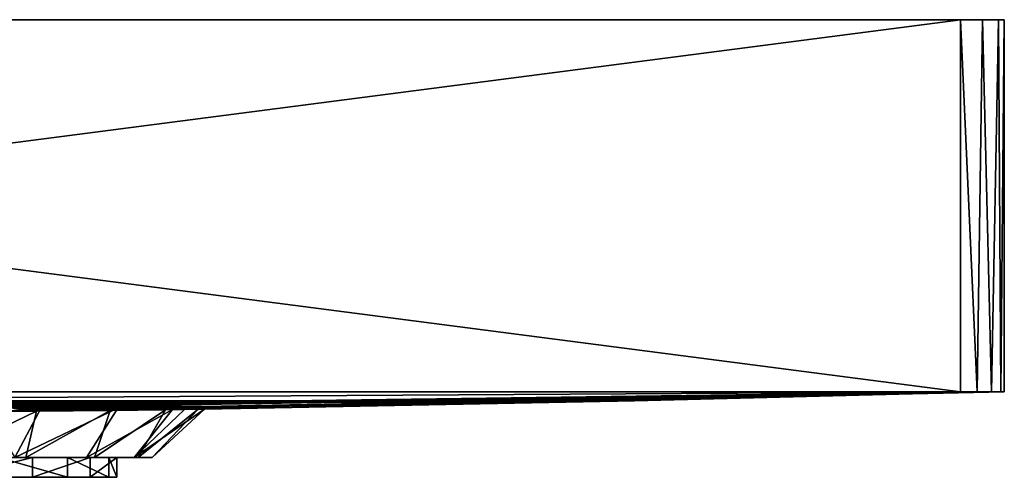
# Model space of a CAD drawing. Extents: x -68 to 68, y -72 to 0.
# Drawn here: x 22 to 68, y -21 to 0 of the extents above; entities that cross this region are included whole.
import ezdxf

# ---------------------------------------------------------------- set-up
doc = ezdxf.new("R2010")
doc.units = 0
doc.header["$MEASUREMENT"] = 0
doc.layers.add('LAYER00001', color=7, linetype='CONTINUOUS')

msp = doc.modelspace()

# ---------------------------------------------------------------- linework, layer by layer
at = {"layer": 'LAYER00001', "color": 253}
for points in [[(-65.5, 0, -67.5), (-67.5, 0, 65.5), (65.5, 0, -67.5)], [(65.5, 0, -67.5), (-67.5, 0, 65.5), (-65.5, 0, 67.5)], [(-65.5, -17, 67.5), (65.5, -17, 67.5), (-65.5, 0, 67.5)], [(-65.5, 0, 67.5), (65.5, -17, 67.5), (65.5, 0, 67.5)], [(65.5, 0, -67.5), (-65.5, 0, 67.5), (67.5, 0, -65.5)], [(67.5, 0, -65.5), (-65.5, 0, 67.5), (65.5, 0, 67.5)], [(65.5, -17, -67.5), (-65.5, -17, -67.5), (65.5, 0, -67.5)], [(65.5, 0, -67.5), (-65.5, -17, -67.5), (-65.5, 0, -67.5)], [(66.266, -16.999, 67.348), (66.5, 0, 67.232), (65.5, 0, 67.5)], [(65.5, -17, 67.5), (66.266, -16.999, 67.348), (65.5, 0, 67.5)], [(67.5, 0, -65.5), (65.5, 0, 67.5), (67.5, 0, 65.5)], [(67.5, 0, 65.5), (65.5, 0, 67.5), (66.5, 0, 67.232)], [(67.5, 0, -65.5), (66.5, 0, -67.232), (65.5, 0, -67.5)], [(65.5, -17, -67.5), (65.5, 0, -67.5), (66.266, -16.999, -67.347)], [(66.266, -16.999, -67.347), (65.5, 0, -67.5), (66.5, 0, -67.232)], [(66.914, -16.999, 66.914), (66.5, 0, 67.232), (66.266, -16.999, 67.348)], [(66.266, -16.999, -67.347), (66.5, 0, -67.232), (66.914, -16.999, -66.914)], [(66.914, -16.999, 66.914), (67.232, 0, 66.5), (66.5, 0, 67.232)], [(67.5, 0, 65.5), (66.5, 0, 67.232), (67.232, 0, 66.5)], [(67.232, 0, -66.5), (66.5, 0, -67.232), (67.5, 0, -65.5)], [(66.914, -16.999, -66.914), (66.5, 0, -67.232), (67.232, 0, -66.5)], [(67.348, -16.999, 66.266), (67.232, 0, 66.5), (66.914, -16.999, 66.914)], [(66.914, -16.999, -66.914), (67.232, 0, -66.5), (67.348, -16.999, -66.266)], [(67.348, -16.999, 66.266), (67.5, 0, 65.5), (67.232, 0, 66.5)], [(67.348, -16.999, -66.266), (67.232, 0, -66.5), (67.5, 0, -65.5)], [(67.5, -17, 65.5), (67.5, 0, 65.5), (67.348, -16.999, 66.266)], [(67.5, -17, -65.5), (67.348, -16.999, -66.266), (67.5, 0, -65.5)], [(67.5, -17, 65.5), (67.5, -17, -65.5), (67.5, 0, 65.5)], [(67.5, 0, 65.5), (67.5, -17, -65.5), (67.5, 0, -65.5)], [(-65.5, -17, 67.5), (15.291, -17.674, 38.559), (65.5, -17, 67.5)], [(-65.5, -17, -67.5), (65.5, -17, -67.5), (-0.805, -17.395, -52.486)], [(-0.805, -17.395, -52.486), (65.5, -17, -67.5), (50.605, -17.403, -52.15)], [(15.291, -17.674, 38.559), (18.053, -17.674, 38.526), (65.5, -17, 67.5)], [(65.5, -17, 67.5), (18.053, -17.674, 38.526), (20.842, -17.684, 37.937)], [(19.684, -17.915, -19.101), (67.5, -17, -65.5), (29.154, -17.813, 17.012)], [(67.5, -17, -65.5), (19.684, -17.915, -19.101), (32.589, -17.763, -32.589)], [(23.489, -17.703, 36.792), (65.5, -17, 67.5), (20.842, -17.684, 37.937)], [(23.489, -17.703, 36.792), (26.975, -17.745, 34.07), (65.5, -17, 67.5)], [(65.5, -17, 67.5), (26.975, -17.745, 34.07), (29.487, -17.797, 30.388)], [(29.154, -17.813, 17.012), (67.5, -17, -65.5), (30.655, -17.794, 20.966)], [(66.266, -16.999, 67.348), (29.487, -17.797, 30.388), (32.589, -17.763, 32.589)], [(66.266, -16.999, 67.348), (65.5, -17, 67.5), (29.487, -17.797, 30.388)], [(30.025, -17.802, 29.136), (30.943, -17.79, 25.05), (67.5, -17, 65.5)], [(30.025, -17.802, 29.136), (67.5, -17, 65.5), (32.589, -17.763, 32.589)], [(30.655, -17.794, 20.966), (67.5, -17, -65.5), (30.943, -17.79, 25.05)], [(30.943, -17.79, 25.05), (67.5, -17, -65.5), (67.5, -17, 65.5)], [(32.589, -17.763, 32.589), (67.5, -17, 65.5), (66.914, -16.999, 66.914)], [(66.266, -16.999, 67.348), (32.589, -17.763, 32.589), (66.914, -16.999, 66.914)], [(67.348, -16.999, -66.266), (32.589, -17.763, -32.589), (66.914, -16.999, -66.914)], [(67.348, -16.999, -66.266), (67.5, -17, -65.5), (32.589, -17.763, -32.589)], [(32.589, -17.763, -32.589), (35.708, -17.703, -36.798), (66.914, -16.999, -66.914)], [(66.914, -16.999, -66.914), (35.708, -17.703, -36.798), (50.605, -17.403, -52.15)], [(66.266, -16.999, -67.347), (50.605, -17.403, -52.15), (65.5, -17, -67.5)], [(66.266, -16.999, -67.347), (66.914, -16.999, -66.914), (50.605, -17.403, -52.15)], [(67.5, -17, 65.5), (67.348, -16.999, 66.266), (66.914, -16.999, 66.914)], [(2.557, -17.399, -52.354), (-0.805, -17.395, -52.486), (50.605, -17.403, -52.15)], [(2.557, -17.399, -52.354), (50.605, -17.403, -52.15), (5.963, -17.413, -51.695)], [(9.269, -17.44, -50.502), (5.963, -17.413, -51.695), (50.605, -17.403, -52.15)], [(9.269, -17.44, -50.502), (50.605, -17.403, -52.15), (12.34, -17.477, -48.814)], [(50.605, -17.403, -52.15), (15.057, -17.521, -46.719), (12.34, -17.477, -48.814)], [(17.377, -17.569, -44.293), (15.057, -17.521, -46.719), (50.605, -17.403, -52.15)], [(35.708, -17.703, -36.798), (17.377, -17.569, -44.293), (50.605, -17.403, -52.15)], [(35.708, -17.703, -36.798), (19.363, -17.623, -41.46), (17.377, -17.569, -44.293)], [(23.269, -17.881, 11.312), (22.77, -20, 13.71), (18.872, -20, 12.186)], [(19.27, -17.919, 9.93), (23.269, -17.881, 11.312), (18.872, -20, 12.186)], [(19.684, -17.915, -19.101), (23.269, -17.881, 11.312), (19.27, -17.919, 9.93)], [(35.708, -17.703, -36.798), (20.911, -17.678, -38.306), (19.363, -17.623, -41.46)], [(19.684, -17.915, -19.101), (20.81, -17.899, -21.446), (32.589, -17.763, -32.589)], [(19.684, -17.915, -19.101), (29.154, -17.813, 17.012), (26.632, -17.844, 13.737)], [(19.684, -17.915, -19.101), (26.632, -17.844, 13.737), (23.269, -17.881, 11.312)], [(32.589, -17.763, -32.589), (20.81, -17.899, -21.446), (35.708, -17.703, -36.798)], [(35.708, -17.703, -36.798), (20.81, -17.899, -21.446), (21.888, -17.865, -24.787)], [(20.842, -17.684, 37.937), (22.277, -20, 34.575), (23.489, -17.703, 36.792)], [(35.708, -17.703, -36.798), (21.948, -17.732, -34.955), (20.911, -17.678, -38.306)], [(35.708, -17.703, -36.798), (21.888, -17.865, -24.787), (22.427, -17.826, -28.194)], [(35.708, -17.703, -36.798), (22.447, -17.782, -31.549), (21.948, -17.732, -34.955)], [(26.975, -17.745, 34.07), (23.489, -17.703, 36.792), (22.277, -20, 34.575)], [(25.545, -20, 31.961), (26.975, -17.745, 34.07), (22.277, -20, 34.575)], [(35.708, -17.703, -36.798), (22.427, -17.826, -28.194), (22.447, -17.782, -31.549)], [(26.632, -17.844, 13.737), (25.911, -20, 16.474), (22.77, -20, 13.71)], [(23.269, -17.881, 11.312), (26.632, -17.844, 13.737), (22.77, -20, 13.71)], [(25.545, -20, 31.961), (29.487, -17.797, 30.388), (26.975, -17.745, 34.07)], [(25.545, -20, 31.961), (27.723, -20, 28.387), (29.487, -17.797, 30.388)], [(29.154, -17.813, 17.012), (27.917, -20, 20.147), (25.911, -20, 16.474)], [(26.632, -17.844, 13.737), (29.154, -17.813, 17.012), (25.911, -20, 16.474)], [(30.025, -17.802, 29.136), (27.723, -20, 28.387), (30.943, -17.79, 25.05)], [(30.943, -17.79, 25.05), (27.723, -20, 28.387), (28.547, -20, 24.284)], [(29.487, -17.797, 30.388), (27.723, -20, 28.387), (30.025, -17.802, 29.136)], [(30.655, -17.794, 20.966), (28.547, -20, 24.284), (27.917, -20, 20.147)], [(29.154, -17.813, 17.012), (30.655, -17.794, 20.966), (27.917, -20, 20.147)], [(30.655, -17.794, 20.966), (30.943, -17.79, 25.05), (28.547, -20, 24.284)], [(30.025, -17.802, 29.136), (32.589, -17.763, 32.589), (29.487, -17.797, 30.388)], [(22.77, -20, 13.71), (19.456, -20, 13.925), (18.872, -20, 12.186)], [(19.456, -20, 13.925), (23.087, -20, 15.823), (19.456, -20.9, 13.925)], [(19.456, -20.9, 13.925), (23.087, -20, 15.823), (23.087, -20.9, 15.823)], [(22.77, -20, 13.71), (23.087, -20, 15.823), (19.456, -20, 13.925)], [(24.677, -20, 30.587), (21.534, -20, 33.215), (24.677, -20.9, 30.587)], [(24.677, -20.9, 30.587), (21.534, -20, 33.215), (21.534, -20.9, 33.215)], [(24.677, -20, 30.587), (25.545, -20, 31.961), (21.534, -20, 33.215)], [(21.534, -20, 33.215), (25.545, -20, 31.961), (22.277, -20, 34.575)], [(25.911, -20, 16.474), (23.087, -20, 15.823), (22.77, -20, 13.71)], [(23.087, -20, 15.823), (25.715, -20, 18.966), (23.087, -20.9, 15.823)], [(23.087, -20.9, 15.823), (25.715, -20, 18.966), (25.715, -20.9, 18.966)], [(25.911, -20, 16.474), (25.715, -20, 18.966), (23.087, -20, 15.823)], [(26.575, -20, 26.956), (24.677, -20, 30.587), (26.575, -20.9, 26.956)], [(26.575, -20.9, 26.956), (24.677, -20, 30.587), (24.677, -20.9, 30.587)], [(25.545, -20, 31.961), (24.677, -20, 30.587), (27.723, -20, 28.387)], [(27.723, -20, 28.387), (24.677, -20, 30.587), (26.575, -20, 26.956)], [(25.715, -20, 18.966), (26.94, -20, 22.876), (25.715, -20.9, 18.966)], [(25.715, -20.9, 18.966), (26.94, -20, 22.876), (26.94, -20.9, 22.876)], [(27.917, -20, 20.147), (26.94, -20, 22.876), (25.715, -20, 18.966)], [(27.917, -20, 20.147), (25.715, -20, 18.966), (25.911, -20, 16.474)], [(26.94, -20, 22.876), (26.575, -20, 26.956), (26.94, -20.9, 22.876)], [(26.94, -20.9, 22.876), (26.575, -20, 26.956), (26.575, -20.9, 26.956)], [(27.723, -20, 28.387), (26.575, -20, 26.956), (28.547, -20, 24.284)], [(28.547, -20, 24.284), (26.575, -20, 26.956), (26.94, -20, 22.876)], [(28.547, -20, 24.284), (26.94, -20, 22.876), (27.917, -20, 20.147)], [(24.677, -20.9, 30.587), (21.534, -20.9, 33.215), (15.375, -20.9, 13.56)], [(15.375, -20.9, 13.56), (19.456, -20.9, 13.925), (24.677, -20.9, 30.587)], [(24.677, -20.9, 30.587), (19.456, -20.9, 13.925), (23.087, -20.9, 15.823)], [(24.677, -20.9, 30.587), (23.087, -20.9, 15.823), (25.715, -20.9, 18.966)], [(25.715, -20.9, 18.966), (26.94, -20.9, 22.876), (24.677, -20.9, 30.587)], [(24.677, -20.9, 30.587), (26.94, -20.9, 22.876), (26.575, -20.9, 26.956)]]:
    msp.add_3dface(points, dxfattribs=at)

doc.saveas('drawing.dxf')
